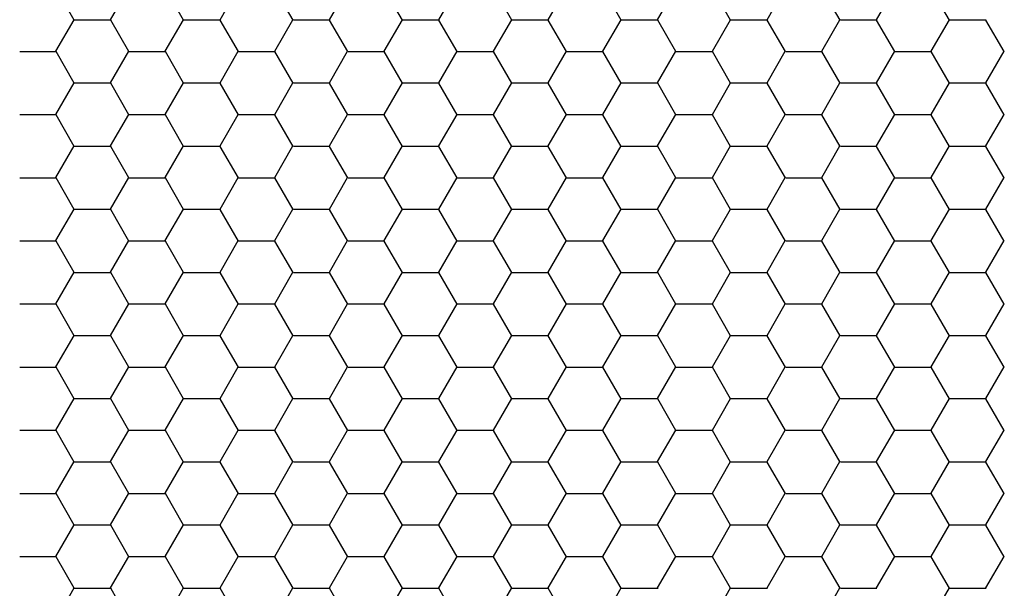
# Model space of a CAD drawing. Units: inches. Extents: x 3572166 to 3645715, y 2386677 to 2396420.
# Drawn here: x 3575584 to 3575586, y 2395099 to 2395100 of the extents above; entities that cross this region are included whole.
import ezdxf

# ---------------------------------------------------------------- set-up
doc = ezdxf.new("R2010")
doc.units = ezdxf.units.IN
doc.header["$MEASUREMENT"] = 0
doc.layers.add('ELEKTRIK-ANOT_SYBL_20', color=2, linetype='Continuous')

msp = doc.modelspace()

# ---------------------------------------------------------------- linework, layer by layer
at = {"color": 3, "linetype": 'Continuous'}
for p, q in [((3575583.8442, 2395099.8413, 0), (3575583.8043, 2395099.9106, 0)), ((3575583.924, 2395099.8422, 0), (3575583.964, 2395099.9114, 0)), ((3575584.084, 2395099.8413, 0), (3575584.044, 2395099.9106, 0)), ((3575584.1638, 2395099.8422, 0), (3575584.2038, 2395099.9114, 0)), ((3575584.3238, 2395099.8413, 0), (3575584.2838, 2395099.9106, 0)), ((3575584.4036, 2395099.8422, 0), (3575584.4435, 2395099.9114, 0)), ((3575584.5636, 2395099.8413, 0), (3575584.5236, 2395099.9106, 0)), ((3575584.6434, 2395099.8422, 0), (3575584.6833, 2395099.9114, 0)), ((3575584.8033, 2395099.8413, 0), (3575584.7634, 2395099.9106, 0)), ((3575584.8831, 2395099.8422, 0), (3575584.9231, 2395099.9114, 0)), ((3575585.0431, 2395099.8413, 0), (3575585.0031, 2395099.9106, 0)), ((3575585.1229, 2395099.8422, 0), (3575585.1629, 2395099.9114, 0)), ((3575585.2829, 2395099.8413, 0), (3575585.2429, 2395099.9106, 0)), ((3575585.3627, 2395099.8422, 0), (3575585.4026, 2395099.9114, 0)), ((3575585.5227, 2395099.8413, 0), (3575585.4827, 2395099.9106, 0)), ((3575585.6025, 2395099.8422, 0), (3575585.6424, 2395099.9114, 0)), ((3575585.7624, 2395099.8413, 0), (3575585.7225, 2395099.9106, 0)), ((3575583.8041, 2395099.773, 0), (3575583.8441, 2395099.8422, 0)), ((3575583.8449, 2395099.8419, 0), (3575583.9249, 2395099.8419, 0)), ((3575583.9641, 2395099.7721, 0), (3575583.9242, 2395099.8413, 0)), ((3575584.0439, 2395099.773, 0), (3575584.0839, 2395099.8422, 0)), ((3575584.0847, 2395099.8419, 0), (3575584.1646, 2395099.8419, 0)), ((3575584.2039, 2395099.7721, 0), (3575584.1639, 2395099.8413, 0)), ((3575584.2837, 2395099.773, 0), (3575584.3237, 2395099.8422, 0)), ((3575584.3245, 2395099.8419, 0), (3575584.4044, 2395099.8419, 0)), ((3575584.4437, 2395099.7721, 0), (3575584.4037, 2395099.8413, 0)), ((3575584.5235, 2395099.773, 0), (3575584.5634, 2395099.8422, 0)), ((3575584.5643, 2395099.8419, 0), (3575584.6442, 2395099.8419, 0)), ((3575584.6834, 2395099.7721, 0), (3575584.6435, 2395099.8413, 0)), ((3575584.7632, 2395099.773, 0), (3575584.8032, 2395099.8422, 0)), ((3575584.804, 2395099.8419, 0), (3575584.884, 2395099.8419, 0)), ((3575584.9232, 2395099.7721, 0), (3575584.8833, 2395099.8413, 0)), ((3575585.003, 2395099.773, 0), (3575585.043, 2395099.8422, 0)), ((3575585.0438, 2395099.8419, 0), (3575585.1237, 2395099.8419, 0)), ((3575585.163, 2395099.7721, 0), (3575585.123, 2395099.8413, 0)), ((3575585.2428, 2395099.773, 0), (3575585.2828, 2395099.8422, 0)), ((3575585.2836, 2395099.8419, 0), (3575585.3635, 2395099.8419, 0)), ((3575585.4028, 2395099.7721, 0), (3575585.3628, 2395099.8413, 0)), ((3575585.4826, 2395099.773, 0), (3575585.5225, 2395099.8422, 0)), ((3575585.5234, 2395099.8419, 0), (3575585.6033, 2395099.8419, 0)), ((3575585.6425, 2395099.7721, 0), (3575585.6026, 2395099.8413, 0)), ((3575585.7223, 2395099.773, 0), (3575585.7623, 2395099.8422, 0)), ((3575585.7631, 2395099.8419, 0), (3575585.8431, 2395099.8419, 0)), ((3575585.8823, 2395099.7721, 0), (3575585.8424, 2395099.8413, 0)), ((3575583.7251, 2395099.7727, 0), (3575583.805, 2395099.7727, 0)), ((3575583.8442, 2395099.7029, 0), (3575583.8043, 2395099.7721, 0)), ((3575583.924, 2395099.7038, 0), (3575583.964, 2395099.773, 0)), ((3575583.9648, 2395099.7727, 0), (3575584.0448, 2395099.7727, 0)), ((3575584.084, 2395099.7029, 0), (3575584.044, 2395099.7721, 0)), ((3575584.1638, 2395099.7038, 0), (3575584.2038, 2395099.773, 0)), ((3575584.2046, 2395099.7727, 0), (3575584.2845, 2395099.7727, 0)), ((3575584.3238, 2395099.7029, 0), (3575584.2838, 2395099.7721, 0)), ((3575584.4036, 2395099.7038, 0), (3575584.4435, 2395099.773, 0)), ((3575584.4444, 2395099.7727, 0), (3575584.5243, 2395099.7727, 0)), ((3575584.5636, 2395099.7029, 0), (3575584.5236, 2395099.7721, 0)), ((3575584.6434, 2395099.7038, 0), (3575584.6833, 2395099.773, 0)), ((3575584.6842, 2395099.7727, 0), (3575584.7641, 2395099.7727, 0)), ((3575584.8033, 2395099.7029, 0), (3575584.7634, 2395099.7721, 0)), ((3575584.8831, 2395099.7038, 0), (3575584.9231, 2395099.773, 0)), ((3575584.9239, 2395099.7727, 0), (3575585.0039, 2395099.7727, 0)), ((3575585.0431, 2395099.7029, 0), (3575585.0031, 2395099.7721, 0)), ((3575585.1229, 2395099.7038, 0), (3575585.1629, 2395099.773, 0)), ((3575585.1637, 2395099.7727, 0), (3575585.2436, 2395099.7727, 0)), ((3575585.2829, 2395099.7029, 0), (3575585.2429, 2395099.7721, 0)), ((3575585.3627, 2395099.7038, 0), (3575585.4026, 2395099.773, 0)), ((3575585.4035, 2395099.7727, 0), (3575585.4834, 2395099.7727, 0)), ((3575585.5227, 2395099.7029, 0), (3575585.4827, 2395099.7721, 0)), ((3575585.6025, 2395099.7038, 0), (3575585.6424, 2395099.773, 0)), ((3575585.6432, 2395099.7727, 0), (3575585.7232, 2395099.7727, 0)), ((3575585.7624, 2395099.7029, 0), (3575585.7225, 2395099.7721, 0)), ((3575585.8422, 2395099.7038, 0), (3575585.8822, 2395099.773, 0)), ((3575583.8041, 2395099.6346, 0), (3575583.8441, 2395099.7038, 0)), ((3575583.8449, 2395099.7035, 0), (3575583.9249, 2395099.7035, 0)), ((3575583.9641, 2395099.6337, 0), (3575583.9242, 2395099.7029, 0)), ((3575584.0439, 2395099.6346, 0), (3575584.0839, 2395099.7038, 0)), ((3575584.0847, 2395099.7035, 0), (3575584.1646, 2395099.7035, 0)), ((3575584.2039, 2395099.6337, 0), (3575584.1639, 2395099.7029, 0)), ((3575584.2837, 2395099.6346, 0), (3575584.3237, 2395099.7038, 0)), ((3575584.3245, 2395099.7035, 0), (3575584.4044, 2395099.7035, 0)), ((3575584.4437, 2395099.6337, 0), (3575584.4037, 2395099.7029, 0)), ((3575584.5235, 2395099.6346, 0), (3575584.5634, 2395099.7038, 0)), ((3575584.5643, 2395099.7035, 0), (3575584.6442, 2395099.7035, 0)), ((3575584.6834, 2395099.6337, 0), (3575584.6435, 2395099.7029, 0)), ((3575584.7632, 2395099.6346, 0), (3575584.8032, 2395099.7038, 0)), ((3575584.804, 2395099.7035, 0), (3575584.884, 2395099.7035, 0)), ((3575584.9232, 2395099.6337, 0), (3575584.8833, 2395099.7029, 0)), ((3575585.003, 2395099.6346, 0), (3575585.043, 2395099.7038, 0)), ((3575585.0438, 2395099.7035, 0), (3575585.1237, 2395099.7035, 0)), ((3575585.163, 2395099.6337, 0), (3575585.123, 2395099.7029, 0)), ((3575585.2428, 2395099.6346, 0), (3575585.2828, 2395099.7038, 0)), ((3575585.2836, 2395099.7035, 0), (3575585.3635, 2395099.7035, 0)), ((3575585.4028, 2395099.6337, 0), (3575585.3628, 2395099.7029, 0)), ((3575585.4826, 2395099.6346, 0), (3575585.5225, 2395099.7038, 0)), ((3575585.5234, 2395099.7035, 0), (3575585.6033, 2395099.7035, 0)), ((3575585.6425, 2395099.6337, 0), (3575585.6026, 2395099.7029, 0)), ((3575585.7223, 2395099.6346, 0), (3575585.7623, 2395099.7038, 0)), ((3575585.7631, 2395099.7035, 0), (3575585.8431, 2395099.7035, 0)), ((3575585.8823, 2395099.6337, 0), (3575585.8424, 2395099.7029, 0)), ((3575583.7251, 2395099.6342, 0), (3575583.805, 2395099.6342, 0)), ((3575583.8442, 2395099.5645, 0), (3575583.8043, 2395099.6337, 0)), ((3575583.924, 2395099.5654, 0), (3575583.964, 2395099.6346, 0)), ((3575583.9648, 2395099.6342, 0), (3575584.0448, 2395099.6342, 0)), ((3575584.084, 2395099.5645, 0), (3575584.044, 2395099.6337, 0)), ((3575584.1638, 2395099.5654, 0), (3575584.2038, 2395099.6346, 0)), ((3575584.2046, 2395099.6342, 0), (3575584.2845, 2395099.6342, 0)), ((3575584.3238, 2395099.5645, 0), (3575584.2838, 2395099.6337, 0)), ((3575584.4036, 2395099.5654, 0), (3575584.4435, 2395099.6346, 0)), ((3575584.4444, 2395099.6342, 0), (3575584.5243, 2395099.6342, 0)), ((3575584.5636, 2395099.5645, 0), (3575584.5236, 2395099.6337, 0)), ((3575584.6434, 2395099.5654, 0), (3575584.6833, 2395099.6346, 0)), ((3575584.6842, 2395099.6342, 0), (3575584.7641, 2395099.6342, 0)), ((3575584.8033, 2395099.5645, 0), (3575584.7634, 2395099.6337, 0)), ((3575584.8831, 2395099.5654, 0), (3575584.9231, 2395099.6346, 0)), ((3575584.9239, 2395099.6342, 0), (3575585.0039, 2395099.6342, 0)), ((3575585.0431, 2395099.5645, 0), (3575585.0031, 2395099.6337, 0)), ((3575585.1229, 2395099.5654, 0), (3575585.1629, 2395099.6346, 0)), ((3575585.1637, 2395099.6342, 0), (3575585.2436, 2395099.6342, 0)), ((3575585.2829, 2395099.5645, 0), (3575585.2429, 2395099.6337, 0)), ((3575585.3627, 2395099.5654, 0), (3575585.4026, 2395099.6346, 0)), ((3575585.4035, 2395099.6342, 0), (3575585.4834, 2395099.6342, 0)), ((3575585.5227, 2395099.5645, 0), (3575585.4827, 2395099.6337, 0)), ((3575585.6025, 2395099.5654, 0), (3575585.6424, 2395099.6346, 0)), ((3575585.6432, 2395099.6342, 0), (3575585.7232, 2395099.6342, 0)), ((3575585.7624, 2395099.5645, 0), (3575585.7225, 2395099.6337, 0)), ((3575585.8422, 2395099.5654, 0), (3575585.8822, 2395099.6346, 0)), ((3575583.8041, 2395099.4961, 0), (3575583.8441, 2395099.5654, 0)), ((3575583.8449, 2395099.565, 0), (3575583.9249, 2395099.565, 0)), ((3575583.9641, 2395099.4953, 0), (3575583.9242, 2395099.5645, 0)), ((3575584.0439, 2395099.4961, 0), (3575584.0839, 2395099.5654, 0)), ((3575584.0847, 2395099.565, 0), (3575584.1646, 2395099.565, 0)), ((3575584.2039, 2395099.4953, 0), (3575584.1639, 2395099.5645, 0)), ((3575584.2837, 2395099.4961, 0), (3575584.3237, 2395099.5654, 0)), ((3575584.3245, 2395099.565, 0), (3575584.4044, 2395099.565, 0)), ((3575584.4437, 2395099.4953, 0), (3575584.4037, 2395099.5645, 0)), ((3575584.5235, 2395099.4961, 0), (3575584.5634, 2395099.5654, 0)), ((3575584.5643, 2395099.565, 0), (3575584.6442, 2395099.565, 0)), ((3575584.6834, 2395099.4953, 0), (3575584.6435, 2395099.5645, 0)), ((3575584.7632, 2395099.4961, 0), (3575584.8032, 2395099.5654, 0)), ((3575584.804, 2395099.565, 0), (3575584.884, 2395099.565, 0)), ((3575584.9232, 2395099.4953, 0), (3575584.8833, 2395099.5645, 0)), ((3575585.003, 2395099.4961, 0), (3575585.043, 2395099.5654, 0)), ((3575585.0438, 2395099.565, 0), (3575585.1237, 2395099.565, 0)), ((3575585.163, 2395099.4953, 0), (3575585.123, 2395099.5645, 0)), ((3575585.2428, 2395099.4961, 0), (3575585.2828, 2395099.5654, 0)), ((3575585.2836, 2395099.565, 0), (3575585.3635, 2395099.565, 0)), ((3575585.4028, 2395099.4953, 0), (3575585.3628, 2395099.5645, 0)), ((3575585.4826, 2395099.4961, 0), (3575585.5225, 2395099.5654, 0)), ((3575585.5234, 2395099.565, 0), (3575585.6033, 2395099.565, 0)), ((3575585.6425, 2395099.4953, 0), (3575585.6026, 2395099.5645, 0)), ((3575585.7223, 2395099.4961, 0), (3575585.7623, 2395099.5654, 0)), ((3575585.7631, 2395099.565, 0), (3575585.8431, 2395099.565, 0)), ((3575585.8823, 2395099.4953, 0), (3575585.8424, 2395099.5645, 0)), ((3575583.7251, 2395099.4958, 0), (3575583.805, 2395099.4958, 0)), ((3575583.8442, 2395099.426, 0), (3575583.8043, 2395099.4953, 0)), ((3575583.924, 2395099.4269, 0), (3575583.964, 2395099.4961, 0)), ((3575583.9648, 2395099.4958, 0), (3575584.0448, 2395099.4958, 0)), ((3575584.084, 2395099.426, 0), (3575584.044, 2395099.4953, 0)), ((3575584.1638, 2395099.4269, 0), (3575584.2038, 2395099.4961, 0)), ((3575584.2046, 2395099.4958, 0), (3575584.2845, 2395099.4958, 0)), ((3575584.3238, 2395099.426, 0), (3575584.2838, 2395099.4953, 0)), ((3575584.4036, 2395099.4269, 0), (3575584.4435, 2395099.4961, 0)), ((3575584.4444, 2395099.4958, 0), (3575584.5243, 2395099.4958, 0)), ((3575584.5636, 2395099.426, 0), (3575584.5236, 2395099.4953, 0)), ((3575584.6434, 2395099.4269, 0), (3575584.6833, 2395099.4961, 0)), ((3575584.6842, 2395099.4958, 0), (3575584.7641, 2395099.4958, 0)), ((3575584.8033, 2395099.426, 0), (3575584.7634, 2395099.4953, 0)), ((3575584.8831, 2395099.4269, 0), (3575584.9231, 2395099.4961, 0)), ((3575584.9239, 2395099.4958, 0), (3575585.0039, 2395099.4958, 0)), ((3575585.0431, 2395099.426, 0), (3575585.0031, 2395099.4953, 0)), ((3575585.1229, 2395099.4269, 0), (3575585.1629, 2395099.4961, 0)), ((3575585.1637, 2395099.4958, 0), (3575585.2436, 2395099.4958, 0)), ((3575585.2829, 2395099.426, 0), (3575585.2429, 2395099.4953, 0)), ((3575585.3627, 2395099.4269, 0), (3575585.4026, 2395099.4961, 0)), ((3575585.4035, 2395099.4958, 0), (3575585.4834, 2395099.4958, 0)), ((3575585.5227, 2395099.426, 0), (3575585.4827, 2395099.4953, 0)), ((3575585.6025, 2395099.4269, 0), (3575585.6424, 2395099.4961, 0)), ((3575585.6432, 2395099.4958, 0), (3575585.7232, 2395099.4958, 0)), ((3575585.7624, 2395099.426, 0), (3575585.7225, 2395099.4953, 0)), ((3575585.8422, 2395099.4269, 0), (3575585.8822, 2395099.4961, 0)), ((3575583.8041, 2395099.3577, 0), (3575583.8441, 2395099.4269, 0)), ((3575583.8449, 2395099.4266, 0), (3575583.9249, 2395099.4266, 0)), ((3575583.9641, 2395099.3568, 0), (3575583.9242, 2395099.426, 0)), ((3575584.0439, 2395099.3577, 0), (3575584.0839, 2395099.4269, 0)), ((3575584.0847, 2395099.4266, 0), (3575584.1646, 2395099.4266, 0)), ((3575584.2039, 2395099.3568, 0), (3575584.1639, 2395099.426, 0)), ((3575584.2837, 2395099.3577, 0), (3575584.3237, 2395099.4269, 0)), ((3575584.3245, 2395099.4266, 0), (3575584.4044, 2395099.4266, 0)), ((3575584.4437, 2395099.3568, 0), (3575584.4037, 2395099.426, 0)), ((3575584.5235, 2395099.3577, 0), (3575584.5634, 2395099.4269, 0)), ((3575584.5643, 2395099.4266, 0), (3575584.6442, 2395099.4266, 0)), ((3575584.6834, 2395099.3568, 0), (3575584.6435, 2395099.426, 0)), ((3575584.7632, 2395099.3577, 0), (3575584.8032, 2395099.4269, 0)), ((3575584.804, 2395099.4266, 0), (3575584.884, 2395099.4266, 0)), ((3575584.9232, 2395099.3568, 0), (3575584.8833, 2395099.426, 0)), ((3575585.003, 2395099.3577, 0), (3575585.043, 2395099.4269, 0)), ((3575585.0438, 2395099.4266, 0), (3575585.1237, 2395099.4266, 0)), ((3575585.163, 2395099.3568, 0), (3575585.123, 2395099.426, 0)), ((3575585.2428, 2395099.3577, 0), (3575585.2828, 2395099.4269, 0)), ((3575585.2836, 2395099.4266, 0), (3575585.3635, 2395099.4266, 0)), ((3575585.4028, 2395099.3568, 0), (3575585.3628, 2395099.426, 0)), ((3575585.4826, 2395099.3577, 0), (3575585.5225, 2395099.4269, 0)), ((3575585.5234, 2395099.4266, 0), (3575585.6033, 2395099.4266, 0)), ((3575585.6425, 2395099.3568, 0), (3575585.6026, 2395099.426, 0)), ((3575585.7223, 2395099.3577, 0), (3575585.7623, 2395099.4269, 0)), ((3575585.7631, 2395099.4266, 0), (3575585.8431, 2395099.4266, 0)), ((3575585.8823, 2395099.3568, 0), (3575585.8424, 2395099.426, 0)), ((3575583.7251, 2395099.3574, 0), (3575583.805, 2395099.3574, 0)), ((3575583.8442, 2395099.2876, 0), (3575583.8043, 2395099.3568, 0)), ((3575583.924, 2395099.2885, 0), (3575583.964, 2395099.3577, 0)), ((3575583.9648, 2395099.3574, 0), (3575584.0448, 2395099.3574, 0)), ((3575584.084, 2395099.2876, 0), (3575584.044, 2395099.3568, 0)), ((3575584.1638, 2395099.2885, 0), (3575584.2038, 2395099.3577, 0)), ((3575584.2046, 2395099.3574, 0), (3575584.2845, 2395099.3574, 0)), ((3575584.3238, 2395099.2876, 0), (3575584.2838, 2395099.3568, 0)), ((3575584.4036, 2395099.2885, 0), (3575584.4435, 2395099.3577, 0)), ((3575584.4444, 2395099.3574, 0), (3575584.5243, 2395099.3574, 0)), ((3575584.5636, 2395099.2876, 0), (3575584.5236, 2395099.3568, 0)), ((3575584.6434, 2395099.2885, 0), (3575584.6833, 2395099.3577, 0)), ((3575584.6842, 2395099.3574, 0), (3575584.7641, 2395099.3574, 0)), ((3575584.8033, 2395099.2876, 0), (3575584.7634, 2395099.3568, 0)), ((3575584.8831, 2395099.2885, 0), (3575584.9231, 2395099.3577, 0)), ((3575584.9239, 2395099.3574, 0), (3575585.0039, 2395099.3574, 0)), ((3575585.0431, 2395099.2876, 0), (3575585.0031, 2395099.3568, 0)), ((3575585.1229, 2395099.2885, 0), (3575585.1629, 2395099.3577, 0)), ((3575585.1637, 2395099.3574, 0), (3575585.2436, 2395099.3574, 0)), ((3575585.2829, 2395099.2876, 0), (3575585.2429, 2395099.3568, 0)), ((3575585.3627, 2395099.2885, 0), (3575585.4026, 2395099.3577, 0)), ((3575585.4035, 2395099.3574, 0), (3575585.4834, 2395099.3574, 0)), ((3575585.5227, 2395099.2876, 0), (3575585.4827, 2395099.3568, 0)), ((3575585.6025, 2395099.2885, 0), (3575585.6424, 2395099.3577, 0)), ((3575585.6432, 2395099.3574, 0), (3575585.7232, 2395099.3574, 0)), ((3575585.7624, 2395099.2876, 0), (3575585.7225, 2395099.3568, 0)), ((3575585.8422, 2395099.2885, 0), (3575585.8822, 2395099.3577, 0)), ((3575583.8041, 2395099.2193, 0), (3575583.8441, 2395099.2885, 0)), ((3575583.8449, 2395099.2882, 0), (3575583.9249, 2395099.2882, 0)), ((3575583.9641, 2395099.2184, 0), (3575583.9242, 2395099.2876, 0)), ((3575584.0439, 2395099.2193, 0), (3575584.0839, 2395099.2885, 0)), ((3575584.0847, 2395099.2882, 0), (3575584.1646, 2395099.2882, 0)), ((3575584.2039, 2395099.2184, 0), (3575584.1639, 2395099.2876, 0)), ((3575584.2837, 2395099.2193, 0), (3575584.3237, 2395099.2885, 0)), ((3575584.3245, 2395099.2882, 0), (3575584.4044, 2395099.2882, 0)), ((3575584.4437, 2395099.2184, 0), (3575584.4037, 2395099.2876, 0)), ((3575584.5235, 2395099.2193, 0), (3575584.5634, 2395099.2885, 0)), ((3575584.5643, 2395099.2882, 0), (3575584.6442, 2395099.2882, 0)), ((3575584.6834, 2395099.2184, 0), (3575584.6435, 2395099.2876, 0)), ((3575584.7632, 2395099.2193, 0), (3575584.8032, 2395099.2885, 0)), ((3575584.804, 2395099.2882, 0), (3575584.884, 2395099.2882, 0)), ((3575584.9232, 2395099.2184, 0), (3575584.8833, 2395099.2876, 0)), ((3575585.003, 2395099.2193, 0), (3575585.043, 2395099.2885, 0)), ((3575585.0438, 2395099.2882, 0), (3575585.1237, 2395099.2882, 0)), ((3575585.163, 2395099.2184, 0), (3575585.123, 2395099.2876, 0)), ((3575585.2428, 2395099.2193, 0), (3575585.2828, 2395099.2885, 0)), ((3575585.2836, 2395099.2882, 0), (3575585.3635, 2395099.2882, 0)), ((3575585.4028, 2395099.2184, 0), (3575585.3628, 2395099.2876, 0)), ((3575585.4826, 2395099.2193, 0), (3575585.5225, 2395099.2885, 0)), ((3575585.5234, 2395099.2882, 0), (3575585.6033, 2395099.2882, 0)), ((3575585.6425, 2395099.2184, 0), (3575585.6026, 2395099.2876, 0)), ((3575585.7223, 2395099.2193, 0), (3575585.7623, 2395099.2885, 0)), ((3575585.7631, 2395099.2882, 0), (3575585.8431, 2395099.2882, 0)), ((3575585.8823, 2395099.2184, 0), (3575585.8424, 2395099.2876, 0)), ((3575583.7251, 2395099.2189, 0), (3575583.805, 2395099.2189, 0)), ((3575583.8442, 2395099.1492, 0), (3575583.8043, 2395099.2184, 0)), ((3575583.924, 2395099.1501, 0), (3575583.964, 2395099.2193, 0)), ((3575583.9648, 2395099.2189, 0), (3575584.0448, 2395099.2189, 0)), ((3575584.084, 2395099.1492, 0), (3575584.044, 2395099.2184, 0)), ((3575584.1638, 2395099.1501, 0), (3575584.2038, 2395099.2193, 0)), ((3575584.2046, 2395099.2189, 0), (3575584.2845, 2395099.2189, 0)), ((3575584.3238, 2395099.1492, 0), (3575584.2838, 2395099.2184, 0)), ((3575584.4036, 2395099.1501, 0), (3575584.4435, 2395099.2193, 0)), ((3575584.4444, 2395099.2189, 0), (3575584.5243, 2395099.2189, 0)), ((3575584.5636, 2395099.1492, 0), (3575584.5236, 2395099.2184, 0)), ((3575584.6434, 2395099.1501, 0), (3575584.6833, 2395099.2193, 0)), ((3575584.6842, 2395099.2189, 0), (3575584.7641, 2395099.2189, 0)), ((3575584.8033, 2395099.1492, 0), (3575584.7634, 2395099.2184, 0)), ((3575584.8831, 2395099.1501, 0), (3575584.9231, 2395099.2193, 0)), ((3575584.9239, 2395099.2189, 0), (3575585.0039, 2395099.2189, 0)), ((3575585.0431, 2395099.1492, 0), (3575585.0031, 2395099.2184, 0)), ((3575585.1229, 2395099.1501, 0), (3575585.1629, 2395099.2193, 0)), ((3575585.1637, 2395099.2189, 0), (3575585.2436, 2395099.2189, 0)), ((3575585.2829, 2395099.1492, 0), (3575585.2429, 2395099.2184, 0)), ((3575585.3627, 2395099.1501, 0), (3575585.4026, 2395099.2193, 0)), ((3575585.4035, 2395099.2189, 0), (3575585.4834, 2395099.2189, 0)), ((3575585.5227, 2395099.1492, 0), (3575585.4827, 2395099.2184, 0)), ((3575585.6025, 2395099.1501, 0), (3575585.6424, 2395099.2193, 0)), ((3575585.6432, 2395099.2189, 0), (3575585.7232, 2395099.2189, 0)), ((3575585.7624, 2395099.1492, 0), (3575585.7225, 2395099.2184, 0)), ((3575585.8422, 2395099.1501, 0), (3575585.8822, 2395099.2193, 0)), ((3575583.8041, 2395099.0808, 0), (3575583.8441, 2395099.1501, 0)), ((3575583.8449, 2395099.1497, 0), (3575583.9249, 2395099.1497, 0)), ((3575583.9641, 2395099.08, 0), (3575583.9242, 2395099.1492, 0)), ((3575584.0439, 2395099.0808, 0), (3575584.0839, 2395099.1501, 0)), ((3575584.0847, 2395099.1497, 0), (3575584.1646, 2395099.1497, 0)), ((3575584.2039, 2395099.08, 0), (3575584.1639, 2395099.1492, 0)), ((3575584.2837, 2395099.0808, 0), (3575584.3237, 2395099.1501, 0)), ((3575584.3245, 2395099.1497, 0), (3575584.4044, 2395099.1497, 0)), ((3575584.4437, 2395099.08, 0), (3575584.4037, 2395099.1492, 0)), ((3575584.5235, 2395099.0808, 0), (3575584.5634, 2395099.1501, 0)), ((3575584.5643, 2395099.1497, 0), (3575584.6442, 2395099.1497, 0)), ((3575584.6834, 2395099.08, 0), (3575584.6435, 2395099.1492, 0)), ((3575584.7632, 2395099.0808, 0), (3575584.8032, 2395099.1501, 0)), ((3575584.804, 2395099.1497, 0), (3575584.884, 2395099.1497, 0)), ((3575584.9232, 2395099.08, 0), (3575584.8833, 2395099.1492, 0)), ((3575585.003, 2395099.0808, 0), (3575585.043, 2395099.1501, 0)), ((3575585.0438, 2395099.1497, 0), (3575585.1237, 2395099.1497, 0)), ((3575585.163, 2395099.08, 0), (3575585.123, 2395099.1492, 0)), ((3575585.2428, 2395099.0808, 0), (3575585.2828, 2395099.1501, 0)), ((3575585.2836, 2395099.1497, 0), (3575585.3635, 2395099.1497, 0)), ((3575585.4028, 2395099.08, 0), (3575585.3628, 2395099.1492, 0)), ((3575585.4826, 2395099.0808, 0), (3575585.5225, 2395099.1501, 0)), ((3575585.5234, 2395099.1497, 0), (3575585.6033, 2395099.1497, 0)), ((3575585.6425, 2395099.08, 0), (3575585.6026, 2395099.1492, 0)), ((3575585.7223, 2395099.0808, 0), (3575585.7623, 2395099.1501, 0)), ((3575585.7631, 2395099.1497, 0), (3575585.8431, 2395099.1497, 0)), ((3575585.8823, 2395099.08, 0), (3575585.8424, 2395099.1492, 0)), ((3575583.7251, 2395099.0805, 0), (3575583.805, 2395099.0805, 0)), ((3575583.8442, 2395099.0107, 0), (3575583.8043, 2395099.08, 0)), ((3575583.924, 2395099.0116, 0), (3575583.964, 2395099.0808, 0)), ((3575583.9648, 2395099.0805, 0), (3575584.0448, 2395099.0805, 0)), ((3575584.084, 2395099.0107, 0), (3575584.044, 2395099.08, 0)), ((3575584.1638, 2395099.0116, 0), (3575584.2038, 2395099.0808, 0)), ((3575584.2046, 2395099.0805, 0), (3575584.2845, 2395099.0805, 0)), ((3575584.3238, 2395099.0107, 0), (3575584.2838, 2395099.08, 0)), ((3575584.4036, 2395099.0116, 0), (3575584.4435, 2395099.0808, 0)), ((3575584.4444, 2395099.0805, 0), (3575584.5243, 2395099.0805, 0)), ((3575584.5636, 2395099.0107, 0), (3575584.5236, 2395099.08, 0)), ((3575584.6434, 2395099.0116, 0), (3575584.6833, 2395099.0808, 0)), ((3575584.6842, 2395099.0805, 0), (3575584.7641, 2395099.0805, 0)), ((3575584.8033, 2395099.0107, 0), (3575584.7634, 2395099.08, 0)), ((3575584.8831, 2395099.0116, 0), (3575584.9231, 2395099.0808, 0)), ((3575584.9239, 2395099.0805, 0), (3575585.0039, 2395099.0805, 0)), ((3575585.0431, 2395099.0107, 0), (3575585.0031, 2395099.08, 0)), ((3575585.1229, 2395099.0116, 0), (3575585.1629, 2395099.0808, 0)), ((3575585.1637, 2395099.0805, 0), (3575585.2436, 2395099.0805, 0)), ((3575585.2829, 2395099.0107, 0), (3575585.2429, 2395099.08, 0)), ((3575585.3627, 2395099.0116, 0), (3575585.4026, 2395099.0808, 0)), ((3575585.4035, 2395099.0805, 0), (3575585.4834, 2395099.0805, 0)), ((3575585.5227, 2395099.0107, 0), (3575585.4827, 2395099.08, 0)), ((3575585.6025, 2395099.0116, 0), (3575585.6424, 2395099.0808, 0)), ((3575585.6432, 2395099.0805, 0), (3575585.7232, 2395099.0805, 0)), ((3575585.7624, 2395099.0107, 0), (3575585.7225, 2395099.08, 0)), ((3575585.8422, 2395099.0116, 0), (3575585.8822, 2395099.0808, 0)), ((3575583.8041, 2395098.9424, 0), (3575583.8441, 2395099.0116, 0)), ((3575583.8449, 2395099.0113, 0), (3575583.9249, 2395099.0113, 0)), ((3575583.9641, 2395098.9415, 0), (3575583.9242, 2395099.0107, 0)), ((3575584.0439, 2395098.9424, 0), (3575584.0839, 2395099.0116, 0)), ((3575584.0847, 2395099.0113, 0), (3575584.1646, 2395099.0113, 0)), ((3575584.2039, 2395098.9415, 0), (3575584.1639, 2395099.0107, 0)), ((3575584.2837, 2395098.9424, 0), (3575584.3237, 2395099.0116, 0)), ((3575584.3245, 2395099.0113, 0), (3575584.4044, 2395099.0113, 0)), ((3575584.4437, 2395098.9415, 0), (3575584.4037, 2395099.0107, 0)), ((3575584.5235, 2395098.9424, 0), (3575584.5634, 2395099.0116, 0)), ((3575584.5643, 2395099.0113, 0), (3575584.6442, 2395099.0113, 0)), ((3575584.6834, 2395098.9415, 0), (3575584.6435, 2395099.0107, 0)), ((3575584.7632, 2395098.9424, 0), (3575584.8032, 2395099.0116, 0)), ((3575584.804, 2395099.0113, 0), (3575584.884, 2395099.0113, 0)), ((3575584.9232, 2395098.9415, 0), (3575584.8833, 2395099.0107, 0)), ((3575585.003, 2395098.9424, 0), (3575585.043, 2395099.0116, 0)), ((3575585.0438, 2395099.0113, 0), (3575585.1237, 2395099.0113, 0)), ((3575585.163, 2395098.9415, 0), (3575585.123, 2395099.0107, 0)), ((3575585.2428, 2395098.9424, 0), (3575585.2828, 2395099.0116, 0)), ((3575585.2836, 2395099.0113, 0), (3575585.3635, 2395099.0113, 0)), ((3575585.4028, 2395098.9415, 0), (3575585.3628, 2395099.0107, 0)), ((3575585.4826, 2395098.9424, 0), (3575585.5225, 2395099.0116, 0)), ((3575585.5234, 2395099.0113, 0), (3575585.6033, 2395099.0113, 0)), ((3575585.6425, 2395098.9415, 0), (3575585.6026, 2395099.0107, 0)), ((3575585.7223, 2395098.9424, 0), (3575585.7623, 2395099.0116, 0)), ((3575585.7631, 2395099.0113, 0), (3575585.8431, 2395099.0113, 0)), ((3575585.8823, 2395098.9415, 0), (3575585.8424, 2395099.0107, 0)), ((3575583.7251, 2395098.9421, 0), (3575583.805, 2395098.9421, 0)), ((3575583.8442, 2395098.8723, 0), (3575583.8043, 2395098.9415, 0)), ((3575583.924, 2395098.8732, 0), (3575583.964, 2395098.9424, 0)), ((3575583.9648, 2395098.9421, 0), (3575584.0448, 2395098.9421, 0)), ((3575584.084, 2395098.8723, 0), (3575584.044, 2395098.9415, 0)), ((3575584.1638, 2395098.8732, 0), (3575584.2038, 2395098.9424, 0)), ((3575584.2046, 2395098.9421, 0), (3575584.2845, 2395098.9421, 0)), ((3575584.3238, 2395098.8723, 0), (3575584.2838, 2395098.9415, 0)), ((3575584.4036, 2395098.8732, 0), (3575584.4435, 2395098.9424, 0)), ((3575584.4444, 2395098.9421, 0), (3575584.5243, 2395098.9421, 0)), ((3575584.5636, 2395098.8723, 0), (3575584.5236, 2395098.9415, 0)), ((3575584.6434, 2395098.8732, 0), (3575584.6833, 2395098.9424, 0)), ((3575584.6842, 2395098.9421, 0), (3575584.7641, 2395098.9421, 0)), ((3575584.8033, 2395098.8723, 0), (3575584.7634, 2395098.9415, 0)), ((3575584.8831, 2395098.8732, 0), (3575584.9231, 2395098.9424, 0)), ((3575584.9239, 2395098.9421, 0), (3575585.0039, 2395098.9421, 0)), ((3575585.0431, 2395098.8723, 0), (3575585.0031, 2395098.9415, 0)), ((3575585.1229, 2395098.8732, 0), (3575585.1629, 2395098.9424, 0)), ((3575585.1637, 2395098.9421, 0), (3575585.2436, 2395098.9421, 0)), ((3575585.2829, 2395098.8723, 0), (3575585.2429, 2395098.9415, 0)), ((3575585.3627, 2395098.8732, 0), (3575585.4026, 2395098.9424, 0)), ((3575585.4035, 2395098.9421, 0), (3575585.4834, 2395098.9421, 0)), ((3575585.5227, 2395098.8723, 0), (3575585.4827, 2395098.9415, 0)), ((3575585.6025, 2395098.8732, 0), (3575585.6424, 2395098.9424, 0)), ((3575585.6432, 2395098.9421, 0), (3575585.7232, 2395098.9421, 0)), ((3575585.7624, 2395098.8723, 0), (3575585.7225, 2395098.9415, 0)), ((3575585.8422, 2395098.8732, 0), (3575585.8822, 2395098.9424, 0)), ((3575583.8041, 2395098.804, 0), (3575583.8441, 2395098.8732, 0)), ((3575583.8449, 2395098.8729, 0), (3575583.9249, 2395098.8729, 0)), ((3575583.9641, 2395098.8031, 0), (3575583.9242, 2395098.8723, 0)), ((3575584.0439, 2395098.804, 0), (3575584.0839, 2395098.8732, 0)), ((3575584.0847, 2395098.8729, 0), (3575584.1646, 2395098.8729, 0)), ((3575584.2039, 2395098.8031, 0), (3575584.1639, 2395098.8723, 0)), ((3575584.2837, 2395098.804, 0), (3575584.3237, 2395098.8732, 0)), ((3575584.3245, 2395098.8729, 0), (3575584.4044, 2395098.8729, 0)), ((3575584.4437, 2395098.8031, 0), (3575584.4037, 2395098.8723, 0)), ((3575584.5235, 2395098.804, 0), (3575584.5634, 2395098.8732, 0)), ((3575584.5643, 2395098.8729, 0), (3575584.6442, 2395098.8729, 0)), ((3575584.6834, 2395098.8031, 0), (3575584.6435, 2395098.8723, 0)), ((3575584.7632, 2395098.804, 0), (3575584.8032, 2395098.8732, 0)), ((3575584.804, 2395098.8729, 0), (3575584.884, 2395098.8729, 0)), ((3575584.9232, 2395098.8031, 0), (3575584.8833, 2395098.8723, 0)), ((3575585.003, 2395098.804, 0), (3575585.043, 2395098.8732, 0)), ((3575585.0438, 2395098.8729, 0), (3575585.1237, 2395098.8729, 0)), ((3575585.163, 2395098.8031, 0), (3575585.123, 2395098.8723, 0)), ((3575585.2428, 2395098.804, 0), (3575585.2828, 2395098.8732, 0)), ((3575585.2836, 2395098.8729, 0), (3575585.3635, 2395098.8729, 0)), ((3575585.4028, 2395098.8031, 0), (3575585.3628, 2395098.8723, 0)), ((3575585.4826, 2395098.804, 0), (3575585.5225, 2395098.8732, 0)), ((3575585.5234, 2395098.8729, 0), (3575585.6033, 2395098.8729, 0)), ((3575585.6425, 2395098.8031, 0), (3575585.6026, 2395098.8723, 0)), ((3575585.7223, 2395098.804, 0), (3575585.7623, 2395098.8732, 0)), ((3575585.7631, 2395098.8729, 0), (3575585.8431, 2395098.8729, 0)), ((3575585.8823, 2395098.8031, 0), (3575585.8424, 2395098.8723, 0)), ((3575583.7251, 2395098.8036, 0), (3575583.805, 2395098.8036, 0)), ((3575583.8442, 2395098.7339, 0), (3575583.8043, 2395098.8031, 0)), ((3575583.924, 2395098.7348, 0), (3575583.964, 2395098.804, 0)), ((3575583.9648, 2395098.8036, 0), (3575584.0448, 2395098.8036, 0)), ((3575584.084, 2395098.7339, 0), (3575584.044, 2395098.8031, 0)), ((3575584.1638, 2395098.7348, 0), (3575584.2038, 2395098.804, 0)), ((3575584.2046, 2395098.8036, 0), (3575584.2845, 2395098.8036, 0)), ((3575584.3238, 2395098.7339, 0), (3575584.2838, 2395098.8031, 0)), ((3575584.4036, 2395098.7348, 0), (3575584.4435, 2395098.804, 0)), ((3575584.4444, 2395098.8036, 0), (3575584.5243, 2395098.8036, 0)), ((3575584.5636, 2395098.7339, 0), (3575584.5236, 2395098.8031, 0)), ((3575584.6434, 2395098.7348, 0), (3575584.6833, 2395098.804, 0)), ((3575584.6842, 2395098.8036, 0), (3575584.7641, 2395098.8036, 0)), ((3575584.8033, 2395098.7339, 0), (3575584.7634, 2395098.8031, 0)), ((3575584.8831, 2395098.7348, 0), (3575584.9231, 2395098.804, 0)), ((3575584.9239, 2395098.8036, 0), (3575585.0039, 2395098.8036, 0)), ((3575585.0431, 2395098.7339, 0), (3575585.0031, 2395098.8031, 0)), ((3575585.1229, 2395098.7348, 0), (3575585.1629, 2395098.804, 0)), ((3575585.1637, 2395098.8036, 0), (3575585.2436, 2395098.8036, 0)), ((3575585.2829, 2395098.7339, 0), (3575585.2429, 2395098.8031, 0)), ((3575585.3627, 2395098.7348, 0), (3575585.4026, 2395098.804, 0)), ((3575585.4035, 2395098.8036, 0), (3575585.4834, 2395098.8036, 0)), ((3575585.5227, 2395098.7339, 0), (3575585.4827, 2395098.8031, 0)), ((3575585.6025, 2395098.7348, 0), (3575585.6424, 2395098.804, 0)), ((3575585.6432, 2395098.8036, 0), (3575585.7232, 2395098.8036, 0)), ((3575585.7624, 2395098.7339, 0), (3575585.7225, 2395098.8031, 0)), ((3575585.8422, 2395098.7348, 0), (3575585.8822, 2395098.804, 0)), ((3575583.8041, 2395098.6655, 0), (3575583.8441, 2395098.7348, 0)), ((3575583.8449, 2395098.7344, 0), (3575583.9249, 2395098.7344, 0)), ((3575583.9641, 2395098.6647, 0), (3575583.9242, 2395098.7339, 0)), ((3575584.0439, 2395098.6655, 0), (3575584.0839, 2395098.7348, 0)), ((3575584.0847, 2395098.7344, 0), (3575584.1646, 2395098.7344, 0)), ((3575584.2039, 2395098.6647, 0), (3575584.1639, 2395098.7339, 0)), ((3575584.2837, 2395098.6655, 0), (3575584.3237, 2395098.7348, 0)), ((3575584.3245, 2395098.7344, 0), (3575584.4044, 2395098.7344, 0)), ((3575584.4437, 2395098.6647, 0), (3575584.4037, 2395098.7339, 0)), ((3575584.5235, 2395098.6655, 0), (3575584.5634, 2395098.7348, 0)), ((3575584.5643, 2395098.7344, 0), (3575584.6442, 2395098.7344, 0)), ((3575584.6834, 2395098.6647, 0), (3575584.6435, 2395098.7339, 0)), ((3575584.7632, 2395098.6655, 0), (3575584.8032, 2395098.7348, 0)), ((3575584.804, 2395098.7344, 0), (3575584.884, 2395098.7344, 0)), ((3575584.9232, 2395098.6647, 0), (3575584.8833, 2395098.7339, 0)), ((3575585.003, 2395098.6655, 0), (3575585.043, 2395098.7348, 0)), ((3575585.0438, 2395098.7344, 0), (3575585.1237, 2395098.7344, 0)), ((3575585.163, 2395098.6647, 0), (3575585.123, 2395098.7339, 0)), ((3575585.2428, 2395098.6655, 0), (3575585.2828, 2395098.7348, 0)), ((3575585.2836, 2395098.7344, 0), (3575585.3635, 2395098.7344, 0)), ((3575585.4028, 2395098.6647, 0), (3575585.3628, 2395098.7339, 0)), ((3575585.4826, 2395098.6655, 0), (3575585.5225, 2395098.7348, 0)), ((3575585.5234, 2395098.7344, 0), (3575585.6033, 2395098.7344, 0)), ((3575585.6425, 2395098.6647, 0), (3575585.6026, 2395098.7339, 0)), ((3575585.7223, 2395098.6655, 0), (3575585.7623, 2395098.7348, 0)), ((3575585.7631, 2395098.7344, 0), (3575585.8431, 2395098.7344, 0)), ((3575585.8823, 2395098.6647, 0), (3575585.8424, 2395098.7339, 0)), ((3575583.7251, 2395098.6652, 0), (3575583.805, 2395098.6652, 0)), ((3575583.8442, 2395098.5954, 0), (3575583.8043, 2395098.6647, 0)), ((3575583.924, 2395098.5963, 0), (3575583.964, 2395098.6655, 0)), ((3575583.9648, 2395098.6652, 0), (3575584.0448, 2395098.6652, 0)), ((3575584.084, 2395098.5954, 0), (3575584.044, 2395098.6647, 0)), ((3575584.1638, 2395098.5963, 0), (3575584.2038, 2395098.6655, 0)), ((3575584.2046, 2395098.6652, 0), (3575584.2845, 2395098.6652, 0)), ((3575584.3238, 2395098.5954, 0), (3575584.2838, 2395098.6647, 0)), ((3575584.4036, 2395098.5963, 0), (3575584.4435, 2395098.6655, 0)), ((3575584.4444, 2395098.6652, 0), (3575584.5243, 2395098.6652, 0)), ((3575584.5636, 2395098.5954, 0), (3575584.5236, 2395098.6647, 0)), ((3575584.6434, 2395098.5963, 0), (3575584.6833, 2395098.6655, 0)), ((3575584.6842, 2395098.6652, 0), (3575584.7641, 2395098.6652, 0)), ((3575584.8033, 2395098.5954, 0), (3575584.7634, 2395098.6647, 0)), ((3575584.8831, 2395098.5963, 0), (3575584.9231, 2395098.6655, 0)), ((3575584.9239, 2395098.6652, 0), (3575585.0039, 2395098.6652, 0)), ((3575585.0431, 2395098.5954, 0), (3575585.0031, 2395098.6647, 0)), ((3575585.1229, 2395098.5963, 0), (3575585.1629, 2395098.6655, 0)), ((3575585.1637, 2395098.6652, 0), (3575585.2436, 2395098.6652, 0)), ((3575585.2829, 2395098.5954, 0), (3575585.2429, 2395098.6647, 0)), ((3575585.3627, 2395098.5963, 0), (3575585.4026, 2395098.6655, 0)), ((3575585.4035, 2395098.6652, 0), (3575585.4834, 2395098.6652, 0)), ((3575585.5227, 2395098.5954, 0), (3575585.4827, 2395098.6647, 0)), ((3575585.6025, 2395098.5963, 0), (3575585.6424, 2395098.6655, 0)), ((3575585.6432, 2395098.6652, 0), (3575585.7232, 2395098.6652, 0)), ((3575585.7624, 2395098.5954, 0), (3575585.7225, 2395098.6647, 0)), ((3575585.8422, 2395098.5963, 0), (3575585.8822, 2395098.6655, 0)), ((3575583.8041, 2395098.5271, 0), (3575583.8441, 2395098.5963, 0)), ((3575583.8449, 2395098.596, 0), (3575583.9249, 2395098.596, 0)), ((3575583.9641, 2395098.5262, 0), (3575583.9242, 2395098.5954, 0)), ((3575584.0439, 2395098.5271, 0), (3575584.0839, 2395098.5963, 0)), ((3575584.0847, 2395098.596, 0), (3575584.1646, 2395098.596, 0)), ((3575584.2039, 2395098.5262, 0), (3575584.1639, 2395098.5954, 0)), ((3575584.2837, 2395098.5271, 0), (3575584.3237, 2395098.5963, 0)), ((3575584.3245, 2395098.596, 0), (3575584.4044, 2395098.596, 0)), ((3575584.4437, 2395098.5262, 0), (3575584.4037, 2395098.5954, 0)), ((3575584.5235, 2395098.5271, 0), (3575584.5634, 2395098.5963, 0)), ((3575584.5643, 2395098.596, 0), (3575584.6442, 2395098.596, 0)), ((3575584.6834, 2395098.5262, 0), (3575584.6435, 2395098.5954, 0)), ((3575584.7632, 2395098.5271, 0), (3575584.8032, 2395098.5963, 0)), ((3575584.804, 2395098.596, 0), (3575584.884, 2395098.596, 0)), ((3575584.9232, 2395098.5262, 0), (3575584.8833, 2395098.5954, 0)), ((3575585.003, 2395098.5271, 0), (3575585.043, 2395098.5963, 0)), ((3575585.0438, 2395098.596, 0), (3575585.1237, 2395098.596, 0)), ((3575585.2428, 2395098.5271, 0), (3575585.2828, 2395098.5963, 0)), ((3575585.2836, 2395098.596, 0), (3575585.3635, 2395098.596, 0)), ((3575585.4826, 2395098.5271, 0), (3575585.5225, 2395098.5963, 0)), ((3575585.5234, 2395098.596, 0), (3575585.6033, 2395098.596, 0)), ((3575585.7223, 2395098.5271, 0), (3575585.7623, 2395098.5963, 0)), ((3575585.7631, 2395098.596, 0), (3575585.8431, 2395098.596, 0))]:
    msp.add_line(p, q, dxfattribs=at)
at = {"layer": 'ELEKTRIK-ANOT_SYBL_20', "color": 3}
msp.add_ellipse((3575578.9184, 2395097.9475, 0), major_axis=(-6.1661, -10.6801), ratio=0.57735, dxfattribs=at)

doc.saveas('drawing.dxf')
